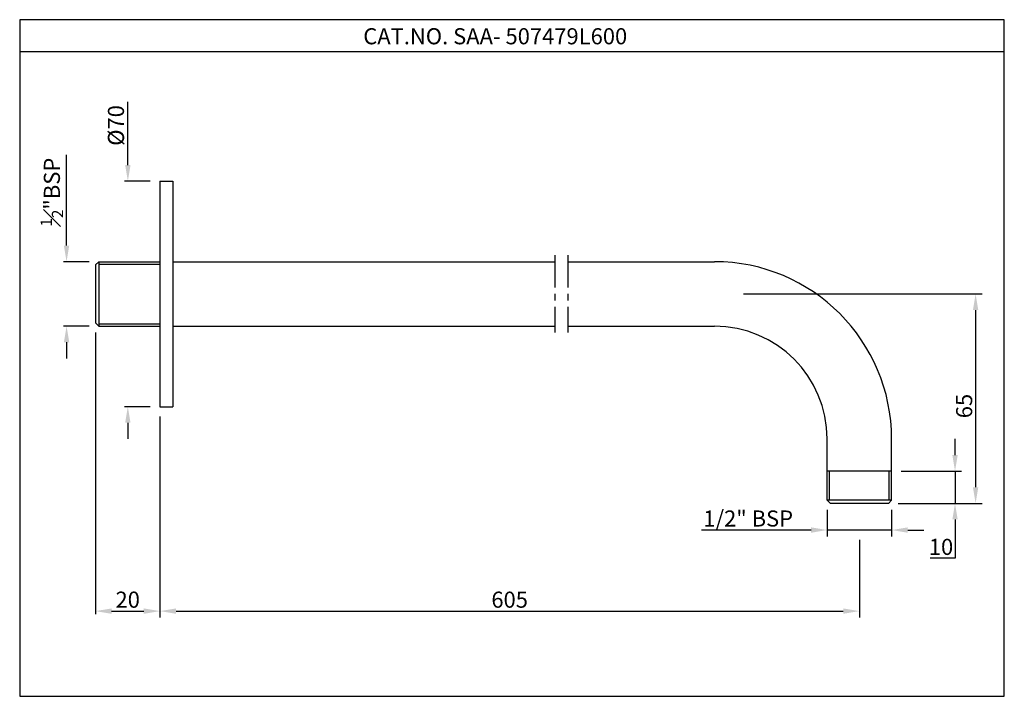
# Model space of a CAD drawing. Units: millimetres. Extents: x 648 to 953, y 327 to 537.
import ezdxf

# ---------------------------------------------------------------- set-up
doc = ezdxf.new("R2010")
doc.units = ezdxf.units.MM
doc.header["$MEASUREMENT"] = 0
doc.linetypes.add('CENTERX2', pattern=[4, 2.5, -0.5, 0.5, -0.5])
doc.styles.get("Standard").update_dxf_attribs({"font": 'arial.ttf'})
doc.dimstyles.get("Standard").update_dxf_attribs({"dimtxt": 0.18, "dimasz": 0.18, "dimexe": 0.18, "dimexo": 0.0625, "dimgap": 0.09, "dimtad": 0, "dimtih": 1, "dimtoh": 1, "dimdec": 4, "dimzin": 0, "dimdsep": 46, "dimtxsty": 'Standard', "dimcen": 0.09, "dimadec": 0, "dimazin": 0, "dimtfac": 1, "dimtdec": 4, "dimtofl": 0, "dimtmove": 0, "dimatfit": 3, "dimfxl": 1, "dimtolj": 1, "dimtzin": 0, "dimarcsym": 0})
doc.dimstyles.new('Vikas', dxfattribs={"dimtxt": 3, "dimasz": 3, "dimexe": 1, "dimexo": 3, "dimgap": 1, "dimtad": 3, "dimdec": 1, "dimzin": 0, "dimdsep": 46, "dimtxsty": 'Standard', "dimcen": 0.09, "dimadec": 1, "dimazin": 0, "dimtfac": 1, "dimtdec": 1, "dimtofl": 0, "dimtmove": 0, "dimatfit": 3, "dimfxl": 1, "dimtolj": 1, "dimtzin": 0, "dimarcsym": 0})

# ---------------------------------------------------------------- blocks, each defined once
blk = doc.blocks.new('*D1')
at = {"color": 0, "lineweight": -2, "transparency": 16777216}
for p, q in [((691.08, 413.97), (691.08, 351.53)), ((908.2, 375.69), (908.2, 351.53)), ((696.08, 353.53), (903.2, 353.53))]:
    blk.add_line(p, q, dxfattribs=at)
at = {"color": 0, "transparency": 16777216}
for points in [[(696.08, 354.36), (696.08, 352.69), (691.08, 353.53)], [(903.2, 354.36), (903.2, 352.69), (908.2, 353.53)]]:
    blk.add_solid(points, dxfattribs=at)
at = {"layer": 'Defpoints', "color": 0, "transparency": 16777216}
for p in [(691.08, 416.97), (908.2, 378.69), (908.2, 353.53)]:
    blk.add_point(p, dxfattribs=at)
at = {"color": 0, "transparency": 16777216, "insert": (799.64, 357.08), "char_height": 5, "attachment_point": 5}
blk.add_mtext('\\A2;605', dxfattribs=at)
blk = doc.blocks.new('*D2')
at = {"color": 0, "lineweight": -2, "transparency": 16777216}
for p, q in [((872.2, 451.97), (946.28, 451.97)), ((944.28, 446.97), (944.28, 391.97)), ((920.2, 386.97), (946.28, 386.97))]:
    blk.add_line(p, q, dxfattribs=at)
at = {"color": 0, "transparency": 16777216}
for points in [[(943.45, 446.97), (945.11, 446.97), (944.28, 451.97)], [(943.45, 391.97), (945.11, 391.97), (944.28, 386.97)]]:
    blk.add_solid(points, dxfattribs=at)
at = {"layer": 'Defpoints', "color": 0, "transparency": 16777216}
for p in [(869.2, 451.97), (917.2, 386.97), (944.28, 386.97)]:
    blk.add_point(p, dxfattribs=at)
at = {"color": 0, "transparency": 16777216, "insert": (940.73, 417.17), "char_height": 5, "attachment_point": 5, "rotation": 90}
blk.add_mtext('\\A2;65 ', dxfattribs=at)
blk = doc.blocks.new('*D3')
at = {"color": 0, "lineweight": -2, "transparency": 16777216}
for p, q in [((937.89, 401.97), (937.89, 406.97)), ((921.2, 396.97), (939.89, 396.97)), ((937.89, 396.97), (937.89, 386.97)), ((920.2, 386.97), (939.89, 386.97)), ((937.89, 381.97), (937.89, 369.92)), ((937.89, 369.92), (930.21, 369.92))]:
    blk.add_line(p, q, dxfattribs=at)
at = {"color": 0, "transparency": 16777216}
for points in [[(937.06, 401.97), (938.72, 401.97), (937.89, 396.97)], [(937.06, 381.97), (938.72, 381.97), (937.89, 386.97)]]:
    blk.add_solid(points, dxfattribs=at)
at = {"layer": 'Defpoints', "color": 0, "transparency": 16777216}
for p in [(918.2, 396.97), (917.2, 386.97), (937.89, 386.97)]:
    blk.add_point(p, dxfattribs=at)
at = {"color": 0, "transparency": 16777216, "insert": (933.55, 373.47), "char_height": 5, "attachment_point": 5}
blk.add_mtext('\\A2;10', dxfattribs=at)
blk = doc.blocks.new('*D4')
at = {"color": 0, "lineweight": -2, "transparency": 16777216}
for p, q in [((898.2, 384.97), (898.2, 376.69)), ((918.2, 384.97), (918.2, 376.69)), ((893.2, 378.69), (859.16, 378.69)), ((918.2, 378.69), (898.2, 378.69)), ((923.2, 378.69), (928.2, 378.69))]:
    blk.add_line(p, q, dxfattribs=at)
at = {"color": 0, "transparency": 16777216}
for points in [[(893.2, 379.52), (893.2, 377.85), (898.2, 378.69)], [(923.2, 379.52), (923.2, 377.85), (918.2, 378.69)]]:
    blk.add_solid(points, dxfattribs=at)
at = {"layer": 'Defpoints', "color": 0, "transparency": 16777216}
for p in [(898.2, 387.97), (918.2, 387.97), (918.2, 378.69)]:
    blk.add_point(p, dxfattribs=at)
at = {"color": 0, "transparency": 16777216, "insert": (873.68, 382.27), "char_height": 5, "attachment_point": 5}
blk.add_mtext('\\A2;1/2" BSP', dxfattribs=at)
blk = doc.blocks.new('*D5')
at = {"color": 0, "lineweight": -2, "transparency": 16777216}
for p, q in [((681.12, 491.97), (681.12, 511.55)), ((688.08, 486.97), (680.12, 486.97)), ((688.08, 416.97), (680.12, 416.97)), ((681.12, 411.97), (681.12, 406.97))]:
    blk.add_line(p, q, dxfattribs=at)
at = {"color": 0, "transparency": 16777216}
for points in [[(680.29, 491.97), (681.95, 491.97), (681.12, 486.97)], [(680.29, 411.97), (681.95, 411.97), (681.12, 416.97)]]:
    blk.add_solid(points, dxfattribs=at)
at = {"layer": 'Defpoints', "color": 0, "transparency": 16777216}
for p in [(691.08, 486.97), (681.12, 416.97), (691.08, 416.97)]:
    blk.add_point(p, dxfattribs=at)
at = {"color": 0, "transparency": 16777216, "insert": (677.43, 504.26), "char_height": 5, "attachment_point": 5, "rotation": 90}
blk.add_mtext('\\A1;%%C70', dxfattribs=at)
blk = doc.blocks.new('*D6')
at = {"color": 0, "lineweight": -2, "transparency": 16777216}
for p, q in [((671.08, 439.97), (671.08, 352.53)), ((691.08, 413.97), (691.08, 352.53)), ((676.08, 353.53), (686.08, 353.53))]:
    blk.add_line(p, q, dxfattribs=at)
at = {"color": 0, "transparency": 16777216}
for points in [[(676.08, 354.36), (676.08, 352.69), (671.08, 353.53)], [(686.08, 354.36), (686.08, 352.69), (691.08, 353.53)]]:
    blk.add_solid(points, dxfattribs=at)
at = {"layer": 'Defpoints', "color": 0, "transparency": 16777216}
for p in [(671.08, 442.97), (691.08, 416.97), (691.08, 353.53)]:
    blk.add_point(p, dxfattribs=at)
at = {"color": 0, "transparency": 16777216, "insert": (681.08, 357.08), "char_height": 5, "attachment_point": 5}
blk.add_mtext('\\A1;20', dxfattribs=at)
blk = doc.blocks.new('*D7')
at = {"color": 0, "lineweight": -2, "transparency": 16777216}
for p, q in [((662.1, 466.97), (662.1, 495.13)), ((669.08, 461.97), (661.1, 461.97)), ((669.08, 441.97), (661.1, 441.97)), ((662.1, 436.97), (662.1, 431.97))]:
    blk.add_line(p, q, dxfattribs=at)
at = {"color": 0, "transparency": 16777216}
for points in [[(661.27, 466.97), (662.93, 466.97), (662.1, 461.97)], [(661.27, 436.97), (662.93, 436.97), (662.1, 441.97)]]:
    blk.add_solid(points, dxfattribs=at)
at = {"layer": 'Defpoints', "color": 0, "transparency": 16777216}
for p in [(672.08, 461.97), (662.1, 441.97), (672.08, 441.97)]:
    blk.add_point(p, dxfattribs=at)
at = {"color": 0, "transparency": 16777216, "insert": (657.54, 483.55), "char_height": 5, "attachment_point": 5, "rotation": 90}
blk.add_mtext('\\A1;{\\H0.7x;\\S1#2;}"BSP', dxfattribs=at)

msp = doc.modelspace()

# ---------------------------------------------------------------- linework, layer by layer
for p, q in [((953.19, 527.16), (647.55, 527.16)), ((691.08, 486.97), (695.08, 486.97)), ((691.08, 486.97), (691.08, 416.97)), ((695.08, 486.97), (695.08, 416.97)), ((672.08, 461.97), (671.08, 460.97)), ((672.08, 461.97), (691.08, 461.97)), ((672.08, 461.97), (672.08, 441.97)), ((695.08, 461.97), (813.67, 461.97)), ((817.67, 461.97), (863.2, 461.97)), ((671.08, 460.97), (671.08, 442.97)), ((672.08, 461.22), (691.08, 461.22)), ((671.08, 442.97), (672.08, 441.97)), ((672.08, 442.72), (691.08, 442.72)), ((672.08, 441.97), (691.08, 441.97)), ((695.08, 441.97), (813.67, 441.97)), ((817.67, 441.97), (863.2, 441.97)), ((691.08, 416.97), (695.08, 416.97)), ((898.2, 387.97), (898.2, 406.97)), ((918.2, 387.97), (918.2, 406.97)), ((918.2, 396.97), (898.2, 396.97)), ((898.95, 387.97), (898.95, 396.97)), ((917.45, 387.97), (917.45, 396.97)), ((898.2, 387.97), (899.2, 386.97)), ((918.2, 387.97), (898.2, 387.97)), ((917.2, 386.97), (899.2, 386.97)), ((918.2, 387.97), (917.2, 386.97))]:
    msp.add_line(p, q)
at = {"linetype": 'CENTERX2', "ltscale": 4}
for p, q in [((813.67, 463.97), (813.67, 439.97)), ((817.67, 463.97), (817.67, 439.97))]:
    msp.add_line(p, q, dxfattribs=at)
msp.add_lwpolyline([(953.19, 327.09), (953.19, 537.09), (647.55, 537.09), (647.55, 327.09)], close=True)
for radius in [55, 35]:
    msp.add_arc((863.2, 406.97), radius, 0, 90)

# ---------------------------------------------------------------- texts
at = {"insert": (754.2, 534.45), "char_height": 5, "attachment_point": 1}
msp.add_mtext_dynamic_manual_height_columns('CAT.NO. SAA- 507479L600', width=121.4807, gutter_width=1, heights=[0], dxfattribs=at)

# ---------------------------------------------------------------- dimensions: what is measured, and where the dimension line sits
for base, p1, p2, text, dimstyle, override, picture, middle in [((681.12, 416.97), (691.08, 486.97), (691.08, 416.97), '%%C<>', 'Vikas', {"dimtxt": 5, "dimasz": 5, "dimexo": 3, "dimdec": 0, "dimatfit": 1}, '*D5', (681.12, 504.26)), ((662.1, 441.97), (672.08, 461.97), (672.08, 441.97), '{\\H0.7x;\\S1#2;}"BSP', 'Vikas', {"dimtxt": 5, "dimasz": 5, "dimdec": 0, "dimatfit": 1}, '*D7', (662.1, 483.55)), ((944.28, 386.97), (869.2, 451.97), (917.2, 386.97), '65 ', 'Standard', {"dimtxt": 5, "dimasz": 5, "dimexe": 2, "dimexo": 3, "dimgap": 1, "dimtad": 1, "dimtih": 0, "dimdec": 0, "dimcen": 0, "dimtol": 1, "dimtp": 2, "dimtm": 2, "dimtfac": 0.8, "dimtdec": 2, "dimtofl": 1, "dimatfit": 1, "dimtolj": 2}, '*D2', (944.28, 417.17)), ((937.89, 386.97), (918.2, 396.97), (917.2, 386.97), '10', 'Standard', {"dimtxt": 5, "dimasz": 5, "dimexe": 2, "dimexo": 3, "dimgap": 1, "dimtad": 1, "dimtih": 0, "dimdec": 0, "dimcen": 0, "dimtp": 0.1, "dimtfac": 0.5, "dimtdec": 2, "dimtofl": 1, "dimatfit": 1, "dimtolj": 2}, '*D3', (933.55, 369.92))]:
    dim = msp.add_linear_dim(base=base, p1=p1, p2=p2, angle=90, text=text, dimstyle=dimstyle, override=override)
    dim.commit()
    dim.dimension.update_dxf_attribs({"geometry": picture, "text_midpoint": middle, "dimtype": 160})
dim = msp.add_linear_dim(base=(691.08, 353.53), p1=(671.08, 442.97), p2=(691.08, 416.97), dimstyle='Vikas', override={"dimtxt": 5, "dimasz": 5, "dimdec": 0, "dimatfit": 1})
dim.commit()
dim.dimension.update_dxf_attribs({"geometry": '*D6', "text_midpoint": (681.08, 357.08)})
for base, p1, p2, text, picture, middle in [((908.2, 353.53), (691.08, 416.97), (908.2, 378.69), '605', '*D1', (799.64, 353.53)), ((918.2, 378.69), (898.2, 387.97), (918.2, 387.97), '1/2" BSP', '*D4', (873.68, 378.69))]:
    dim = msp.add_linear_dim(base=base, p1=p1, p2=p2, text=text, dimstyle='Standard', override={"dimtxt": 5, "dimasz": 5, "dimexe": 2, "dimexo": 3, "dimgap": 1, "dimtad": 1, "dimtih": 0, "dimdec": 0, "dimcen": 0, "dimtp": 0.1, "dimtfac": 0.5, "dimtdec": 2, "dimtofl": 1, "dimatfit": 1, "dimtolj": 2})
    dim.commit()
    dim.dimension.update_dxf_attribs({"geometry": picture, "text_midpoint": middle, "dimtype": 160})

doc.saveas('drawing.dxf')
